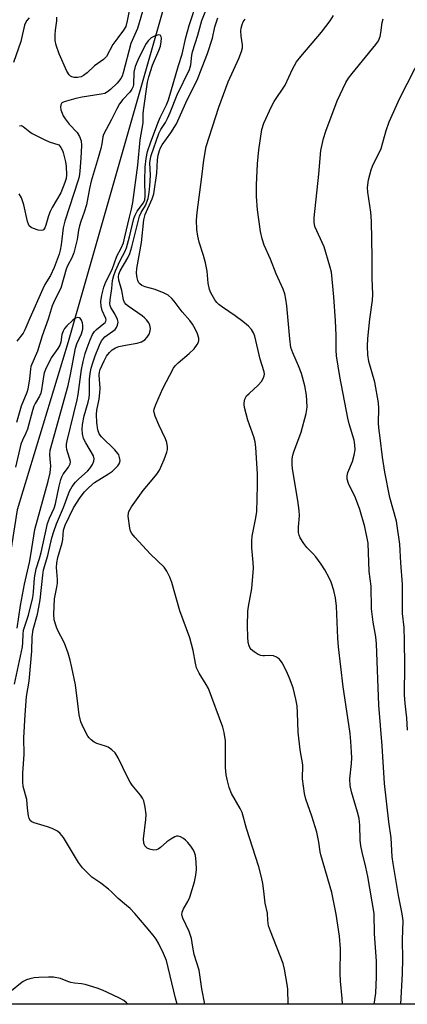
# Model space of a CAD drawing. Units: inches. Extents: x 1255770 to 1261770, y 585450 to 589450.
# Drawn here: x 1259744 to 1259862, y 585450 to 585751 of the extents above; entities that cross this region are included whole.
import ezdxf

# ---------------------------------------------------------------- set-up
doc = ezdxf.new("R2010")
doc.units = ezdxf.units.IN
doc.header["$MEASUREMENT"] = 0
for name, color, linetype in [('HYDRO-Single Line Stream', 4, 'Continuous'), ('NTRL-Trees', 3, 'Continuous'), ('Undefined', 1, 'Continuous')]:
    doc.layers.add(name, color=color, linetype=linetype)

msp = doc.modelspace()

# ---------------------------------------------------------------- linework, layer by layer
at = {"layer": 'HYDRO-Single Line Stream'}
msp.add_lwpolyline([(1259859.91, 585917.26), (1259856.03, 585908.57), (1259846.75, 585894.75), (1259842.73, 585888.93), (1259831.28, 585864.71), (1259819.72, 585829.03), (1259809.54, 585800.7), (1259788.44, 585757.27), (1259758.54, 585652.41), (1259742.98, 585601.12), (1259740.46, 585585.57), (1259738.84, 585580.74), (1259738.28, 585578.73)], dxfattribs=at)
at = {"layer": 'NTRL-Trees'}
msp.add_lwpolyline([(1260219.82, 585450.15), (1259377.25, 585450.24), (1259357.25, 585476.76), (1259325.27, 585513.47), (1259254.26, 585562.84), (1259203.6, 585629.39), (1259157.75, 585654.05)], dxfattribs=at)
at = {"layer": 'Undefined'}
for points, elevation in [([(1259782.21, 585756.81), (1259779.61, 585748.05), (1259777.66, 585743.48), (1259775.31, 585734.56), (1259774.95, 585733.53), (1259774.56, 585732.79), (1259773.43, 585731.43), (1259771.42, 585729.47), (1259770.55, 585728.78), (1259769.65, 585728.28), (1259768.52, 585727.99), (1259762.78, 585727.11), (1259760.82, 585726.71), (1259757.26, 585725.74), (1259756.59, 585725.35), (1259756.23, 585724.82), (1259756.17, 585724.08), (1259756.31, 585723.28), (1259756.62, 585722.2), (1259756.97, 585721.42), (1259757.59, 585720.47), (1259758.81, 585718.9), (1259761.2, 585716.33), (1259761.96, 585715.08), (1259762.47, 585713.74), (1259762.57, 585712.32), (1259762.38, 585708.54), (1259762.09, 585704.54), (1259761.81, 585702.84), (1259761.52, 585701.76), (1259757.44, 585689.23), (1259757, 585687.24), (1259756.41, 585682.08), (1259756.11, 585680.39), (1259755.75, 585679.21), (1259754.18, 585675.08), (1259753.08, 585672.65), (1259751.4, 585669.88), (1259750.75, 585668.58), (1259746.76, 585659.62), (1259745.32, 585656.04), (1259744.77, 585655.11), (1259742.86, 585652.6)], 618), ([(1259791.76, 585450.19), (1259791.29, 585451.98), (1259788.45, 585463.48), (1259787.58, 585465.63), (1259786.04, 585468.8), (1259785.34, 585470.08), (1259784.45, 585471.28), (1259782.34, 585473.81), (1259778.82, 585477.87), (1259777.38, 585479.36), (1259776.29, 585480.36), (1259773.75, 585482.43), (1259771.67, 585484.5), (1259770.79, 585485.28), (1259768.44, 585487.1), (1259765.73, 585488.98), (1259762.83, 585491.82), (1259761.63, 585493.48), (1259757.07, 585501.11), (1259756.06, 585502.34), (1259755.2, 585503.01), (1259753.61, 585503.81), (1259752.21, 585504.32), (1259748.17, 585505.53), (1259747.4, 585505.88), (1259747, 585506.2), (1259746.64, 585506.89), (1259746.44, 585507.72), (1259746.09, 585510.08), (1259745.89, 585512.66), (1259744.81, 585516.64), (1259744.63, 585518.03), (1259744.64, 585520.83), (1259745.04, 585526.44), (1259745, 585531.54), (1259745.34, 585538.54), (1259745.79, 585544.18), (1259746.56, 585548.84), (1259747.41, 585557.94), (1259747.51, 585562.33), (1259747.84, 585564.63), (1259749.15, 585569.24), (1259749.6, 585571.4), (1259749.91, 585573.62), (1259750.73, 585581.15), (1259750.99, 585582.76), (1259752.31, 585587.18), (1259753.54, 585592.61), (1259754.08, 585594.51), (1259754.91, 585596.81), (1259757.11, 585601.86), (1259758.86, 585606.84), (1259759.71, 585608.25), (1259760.71, 585609.57), (1259761.75, 585610.61), (1259764.35, 585612.94), (1259765.1, 585613.75), (1259765.93, 585614.94), (1259766.38, 585615.96), (1259766.46, 585616.67), (1259766.19, 585617.59), (1259763.85, 585621.59), (1259763.22, 585622.91), (1259762.9, 585624.31), (1259762.75, 585625.74), (1259762.87, 585627.2), (1259763.37, 585629.84), (1259764.6, 585634.04), (1259764.88, 585635.29), (1259764.96, 585636.42), (1259764.98, 585641.05), (1259765.2, 585642.72), (1259765.52, 585644.36), (1259766, 585645.98), (1259766.77, 585648.17), (1259768.06, 585651.44), (1259768.7, 585652.74), (1259769.15, 585653.37), (1259769.71, 585653.93), (1259772.79, 585656.19), (1259773.28, 585656.78), (1259773.59, 585657.46), (1259773.74, 585658.42), (1259773.56, 585659.19), (1259772.7, 585660.94), (1259771.5, 585662.9), (1259771.27, 585663.49), (1259771.2, 585663.92), (1259771.27, 585665.23), (1259771.79, 585668.66), (1259772.04, 585671.15), (1259772.42, 585672.7), (1259772.91, 585674.08), (1259774.35, 585677.26), (1259775.78, 585679.85), (1259776.3, 585681.08), (1259777.25, 585684.48), (1259778.56, 585690.11), (1259778.89, 585691.12), (1259779.58, 585692.35), (1259781.45, 585694.85), (1259781.84, 585695.73), (1259781.95, 585696.86), (1259781.85, 585701.7), (1259782.01, 585705.8), (1259782.26, 585708.4), (1259782.72, 585710.55), (1259783.62, 585713.23), (1259785.81, 585719.2), (1259786.58, 585720.95), (1259788.51, 585724.81), (1259789.07, 585726.27), (1259792.13, 585736.83), (1259793.27, 585740.25), (1259794.39, 585745.32), (1259795.37, 585749), (1259797.92, 585756.88)], 618), ([(1259777.99, 585758.17), (1259776.53, 585750.38), (1259776.08, 585748.72), (1259775.42, 585747.54), (1259773.62, 585745.28), (1259772.16, 585743.24), (1259770.15, 585739.56), (1259769.29, 585738.61), (1259766.51, 585736.68), (1259764.33, 585734.55), (1259763.2, 585733.69), (1259762.46, 585733.36), (1259761.39, 585733.13), (1259760.3, 585733.13), (1259759.61, 585733.32), (1259759.2, 585733.56), (1259758.83, 585733.9), (1259758.09, 585735.08), (1259755.72, 585740.36), (1259754.84, 585742.95), (1259754.57, 585744.46), (1259754.53, 585746.17), (1259754.62, 585747.6), (1259755.01, 585750.42), (1259755.08, 585751.54)], 620), ([(1259800.2, 585450.19), (1259799.25, 585454.92), (1259798.48, 585460.53), (1259796.98, 585465.36), (1259796.53, 585467.57), (1259796.13, 585470.27), (1259795.38, 585472.34), (1259793.49, 585476.43), (1259793.22, 585477.46), (1259793.31, 585478.25), (1259793.69, 585479.3), (1259795.04, 585481.52), (1259795.65, 585482.86), (1259797.07, 585487.59), (1259797.43, 585489.58), (1259797.63, 585491.29), (1259797.56, 585493.61), (1259797.34, 585495.63), (1259797.06, 585496.54), (1259796.71, 585497.26), (1259795.91, 585498.43), (1259794.97, 585499.58), (1259794.34, 585500.23), (1259793.68, 585500.74), (1259792.76, 585501.26), (1259792.06, 585501.49), (1259791.56, 585501.48), (1259791.05, 585501.31), (1259789.78, 585500.61), (1259788.57, 585499.75), (1259786.68, 585497.98), (1259785.93, 585497.53), (1259785.41, 585497.31), (1259784.61, 585497.22), (1259783.28, 585497.5), (1259782.55, 585497.84), (1259781.9, 585498.5), (1259781.56, 585499.38), (1259781.48, 585500.69), (1259782.24, 585506.61), (1259782.34, 585508.08), (1259782.04, 585510.36), (1259781.58, 585512.31), (1259781.22, 585513.05), (1259780.59, 585513.97), (1259778.04, 585517.03), (1259777.38, 585517.96), (1259776.55, 585519.53), (1259773.72, 585525.4), (1259772.81, 585526.89), (1259771.82, 585527.87), (1259770.7, 585528.67), (1259769.93, 585528.98), (1259767.24, 585529.78), (1259766.46, 585530.21), (1259765.51, 585530.9), (1259764.87, 585531.51), (1259764.54, 585531.97), (1259763.18, 585534.57), (1259762.39, 585536.44), (1259761.89, 585538.58), (1259761.61, 585540.28), (1259760.7, 585547.67), (1259759.65, 585552.96), (1259759.12, 585555.18), (1259758.48, 585557.36), (1259757.35, 585560.38), (1259755.26, 585564.5), (1259754.81, 585565.57), (1259754.27, 585567.56), (1259754.13, 585569.24), (1259754.36, 585574), (1259755.07, 585577.5), (1259755.22, 585578.76), (1259755.22, 585579.86), (1259754.96, 585583.56), (1259755.03, 585584.95), (1259755.35, 585586.55), (1259756.67, 585591.08), (1259756.84, 585592.03), (1259757.11, 585594.88), (1259757.6, 585596.41), (1259760.17, 585601.77), (1259762.2, 585604.93), (1259763.47, 585606.65), (1259764.8, 585607.99), (1259766.57, 585609.42), (1259770.84, 585612.11), (1259772, 585612.95), (1259773.66, 585614.51), (1259774.1, 585615.14), (1259774.29, 585615.69), (1259774.33, 585616.23), (1259774.21, 585617.06), (1259773.96, 585617.87), (1259773.68, 585618.36), (1259772.7, 585619.47), (1259768.62, 585623.46), (1259768, 585624.37), (1259767.59, 585625.59), (1259767.25, 585627.76), (1259767.13, 585630.2), (1259767.27, 585631.54), (1259767.96, 585634.92), (1259768.19, 585636.82), (1259768.22, 585638.23), (1259767.95, 585642.29), (1259768.04, 585643.19), (1259768.24, 585643.93), (1259769.47, 585646.66), (1259770.2, 585648.01), (1259771.08, 585649.19), (1259771.94, 585649.95), (1259772.89, 585650.58), (1259773.97, 585650.98), (1259775.99, 585651.4), (1259779.5, 585651.98), (1259780.88, 585652.46), (1259781.84, 585653.06), (1259782.61, 585653.84), (1259783.22, 585654.76), (1259783.53, 585655.75), (1259783.6, 585656.53), (1259783.43, 585657.48), (1259783.13, 585658.2), (1259782.43, 585659.16), (1259781.81, 585659.78), (1259781.12, 585660.31), (1259776.81, 585663.28), (1259776.17, 585663.82), (1259775.67, 585664.42), (1259775.37, 585665.21), (1259774.91, 585668.07), (1259773.99, 585671.28), (1259773.85, 585672.27), (1259773.96, 585673.06), (1259774.37, 585674.14), (1259776.67, 585678.1), (1259777.29, 585679.41), (1259777.88, 585681.38), (1259780.26, 585690.76), (1259780.75, 585691.86), (1259782.07, 585694.07), (1259782.89, 585696.15), (1259783.25, 585698.06), (1259783.43, 585700.04), (1259783.59, 585703.17), (1259783.46, 585707.11), (1259783.58, 585708.42), (1259783.78, 585709.3), (1259786.13, 585716.06), (1259786.74, 585717.24), (1259788.18, 585719.4), (1259788.84, 585720.59), (1259789.66, 585722.45), (1259791.78, 585727.86), (1259795.49, 585735.6), (1259795.88, 585736.99), (1259796.22, 585739.9), (1259796.42, 585740.95), (1259798.03, 585746.09), (1259799.28, 585750.56), (1259800.69, 585754.08)], 620), ([(1259746.65, 585751.31), (1259745.9, 585750.49), (1259745.45, 585749.81), (1259745.15, 585749.06), (1259744.09, 585744.09), (1259741.85, 585737.72)], 620), ([(1259825.64, 585450.19), (1259825.47, 585454.72), (1259825.33, 585456.18), (1259824.47, 585460.9), (1259824.06, 585462.63), (1259820.18, 585472.5), (1259819.65, 585474.14), (1259819.37, 585475.77), (1259819.3, 585478.02), (1259818.6, 585481.07), (1259818.21, 585484.71), (1259817.87, 585487.01), (1259817.46, 585489), (1259816.64, 585492.12), (1259812.91, 585503.79), (1259811.54, 585508.69), (1259810.96, 585509.98), (1259808.36, 585514.51), (1259807.66, 585516.37), (1259807.1, 585518.33), (1259806.69, 585520.26), (1259806.46, 585522.47), (1259806.53, 585528.9), (1259806.45, 585530.61), (1259806.13, 585533.11), (1259805.65, 585534.76), (1259801.3, 585546.54), (1259800.64, 585547.8), (1259798.45, 585551.21), (1259797.66, 585552.93), (1259797.3, 585554.34), (1259796.63, 585558.14), (1259795.66, 585562.02), (1259792.6, 585570.33), (1259790.09, 585578.93), (1259789.48, 585580.59), (1259788.56, 585582.42), (1259787.75, 585583.63), (1259783.63, 585587.56), (1259778.8, 585592.78), (1259777.88, 585593.9), (1259777.49, 585594.65), (1259777.28, 585595.48), (1259776.84, 585599.24), (1259776.86, 585600.08), (1259776.99, 585600.61), (1259777.84, 585602.07), (1259781.35, 585607.05), (1259784.16, 585610.28), (1259785.54, 585612.06), (1259786.33, 585613.22), (1259787.8, 585616.47), (1259788.64, 585618.69), (1259788.78, 585619.51), (1259788.79, 585620.32), (1259788.58, 585621.68), (1259788.15, 585622.77), (1259786.14, 585627.06), (1259785.06, 585629.73), (1259784.74, 585630.8), (1259784.68, 585631.34), (1259784.75, 585631.89), (1259785.22, 585633.27), (1259787.33, 585638.22), (1259790.61, 585644.41), (1259791.11, 585645.07), (1259792.09, 585646.05), (1259795.41, 585648.83), (1259796.89, 585650.24), (1259797.9, 585651.59), (1259798.26, 585652.31), (1259798.39, 585652.81), (1259798.36, 585653.56), (1259797.99, 585654.84), (1259797.27, 585656.36), (1259796.46, 585657.82), (1259795.63, 585658.95), (1259793.3, 585661.58), (1259790.85, 585664.81), (1259790.09, 585665.69), (1259789.02, 585666.63), (1259787.75, 585667.31), (1259785, 585668.36), (1259781.98, 585669.18), (1259780.99, 585669.61), (1259780.4, 585670.09), (1259780.09, 585670.48), (1259779.76, 585671.19), (1259779.54, 585671.98), (1259779.38, 585673.37), (1259779.45, 585674.8), (1259780.85, 585682.72), (1259781.55, 585689.62), (1259781.97, 585691.34), (1259784.1, 585696.06), (1259784.64, 585697.65), (1259785.53, 585703.96), (1259785.77, 585707.99), (1259785.99, 585709.38), (1259786.33, 585710.8), (1259786.64, 585711.64), (1259787.15, 585712.57), (1259789.84, 585716.23), (1259791.58, 585719.01), (1259794.78, 585726.3), (1259797.89, 585732.32), (1259799.34, 585736.25), (1259801.04, 585740.46), (1259802.5, 585745.16), (1259803.28, 585748.59), (1259804.14, 585751.37)], 622), ([(1259842.23, 585450.19), (1259842.11, 585451.92), (1259841.59, 585457.17), (1259841.51, 585459.52), (1259841.55, 585467.05), (1259841.25, 585470.98), (1259840.24, 585477.67), (1259838.89, 585484.25), (1259835.55, 585495.8), (1259835.36, 585496.73), (1259835.02, 585499.67), (1259834.36, 585502.66), (1259832.84, 585507.56), (1259831.03, 585512.82), (1259830.61, 585514.5), (1259829.94, 585519.02), (1259829.94, 585519.88), (1259830.13, 585522.2), (1259830.12, 585523.24), (1259829.25, 585527.81), (1259828.68, 585533.28), (1259828.5, 585539.12), (1259828.35, 585541.3), (1259827.99, 585543.3), (1259827.12, 585546.75), (1259826, 585549.76), (1259825.11, 585551.91), (1259823.75, 585554.42), (1259822.93, 585555.52), (1259822.1, 585556.17), (1259821.16, 585556.58), (1259819.85, 585556.69), (1259818.41, 585556.5), (1259817.85, 585556.5), (1259817.3, 585556.61), (1259816.51, 585556.95), (1259815.25, 585557.72), (1259814.37, 585558.47), (1259814.07, 585558.88), (1259813.72, 585559.58), (1259813.44, 585560.63), (1259813.31, 585562.34), (1259813.21, 585565.64), (1259813.34, 585570.2), (1259813.52, 585571.61), (1259814.55, 585577.13), (1259815.02, 585583.36), (1259814.97, 585585.09), (1259814.5, 585589.5), (1259814.5, 585591.71), (1259814.67, 585593.1), (1259815.67, 585598.16), (1259816.03, 585600.47), (1259816.26, 585608.67), (1259816.27, 585612.09), (1259815.76, 585620.17), (1259815.56, 585621.85), (1259815.13, 585623.44), (1259813.79, 585627.07), (1259813.36, 585628.46), (1259812.34, 585632.41), (1259812.21, 585633.25), (1259812.21, 585633.82), (1259812.44, 585634.92), (1259812.93, 585635.91), (1259813.67, 585636.69), (1259816.48, 585639.15), (1259817.43, 585640.26), (1259817.99, 585641.27), (1259818.29, 585642.06), (1259818.37, 585642.56), (1259818.33, 585643.26), (1259817.1, 585647.1), (1259815.42, 585654.15), (1259815.02, 585655.21), (1259814.47, 585656.17), (1259813.54, 585657.21), (1259811.74, 585658.64), (1259809.43, 585660.38), (1259805.61, 585662.96), (1259804.47, 585663.83), (1259803.89, 585664.42), (1259803.23, 585665.27), (1259801.99, 585667.39), (1259801.62, 585668.44), (1259801.2, 585670.32), (1259800.88, 585673.97), (1259800.35, 585676.55), (1259799.78, 585678.83), (1259798.5, 585682.81), (1259798.05, 585684.71), (1259797.79, 585686.69), (1259797.7, 585689.59), (1259797.89, 585691.91), (1259799.31, 585702.8), (1259799.88, 585707.93), (1259800.65, 585712.03), (1259804.49, 585724.12), (1259806.56, 585729.91), (1259807.33, 585731.79), (1259810.61, 585738.89), (1259811.42, 585741.08), (1259811.68, 585742.21), (1259811.71, 585743.06), (1259811.28, 585745.72), (1259811.19, 585747.37), (1259811.27, 585748.2), (1259811.56, 585749.33), (1259811.92, 585750.08), (1259812.53, 585750.89)], 624), ([(1259851.9, 585450.19), (1259852.34, 585453.59), (1259852.56, 585458.56), (1259852.52, 585463.33), (1259851.92, 585471.65), (1259851.85, 585477.92), (1259849.93, 585489.22), (1259849.35, 585491.97), (1259848.19, 585496.57), (1259847.81, 585498.55), (1259847.63, 585500.27), (1259847.49, 585504.88), (1259847.28, 585506.83), (1259846.79, 585508.83), (1259844.92, 585515.01), (1259844.52, 585517), (1259844.43, 585519.02), (1259844.92, 585523.7), (1259845, 585525.42), (1259844.97, 585527.14), (1259844.73, 585530.42), (1259844.51, 585532.8), (1259843.56, 585539.67), (1259842.38, 585547.12), (1259841, 585559.32), (1259840.78, 585561.94), (1259840.39, 585571.72), (1259840.09, 585574.23), (1259839.5, 585576.5), (1259838.73, 585579.02), (1259838.13, 585580.32), (1259836.76, 585582.82), (1259835.72, 585584.5), (1259834.02, 585586.75), (1259833.1, 585587.82), (1259831.31, 585589.64), (1259830.42, 585590.82), (1259829.32, 585592.58), (1259829, 585593.39), (1259828.8, 585594.24), (1259828.75, 585595.88), (1259829.04, 585599.25), (1259829, 585600.93), (1259828.61, 585604), (1259826.94, 585613.61), (1259826.84, 585615.01), (1259826.86, 585616.69), (1259827.01, 585617.79), (1259827.34, 585618.88), (1259829.63, 585624.88), (1259831.13, 585630.58), (1259831.34, 585631.73), (1259831.39, 585632.6), (1259831.24, 585636.12), (1259830.75, 585638.96), (1259829.73, 585642.79), (1259828.81, 585645.12), (1259826.99, 585649.04), (1259826.47, 585650.7), (1259826.13, 585653.33), (1259825.22, 585663.44), (1259824.91, 585665.42), (1259824.55, 585667.11), (1259824.06, 585668.49), (1259821.98, 585673.18), (1259820.2, 585677.63), (1259818.34, 585681.95), (1259817.71, 585683.82), (1259817.13, 585686.07), (1259816.25, 585692.68), (1259815.97, 585696.75), (1259815.96, 585700.35), (1259816.25, 585706.74), (1259816.68, 585711.04), (1259817.62, 585717.23), (1259818.24, 585719.17), (1259820.48, 585724.31), (1259821.35, 585725.78), (1259824.73, 585730.75), (1259826.94, 585735.64), (1259828.2, 585737.91), (1259829.43, 585739.5), (1259835.77, 585746.92), (1259838.39, 585750.41), (1259839.46, 585752.09)], 626), ([(1259859.96, 585450.19), (1259860.51, 585459.56), (1259860.62, 585463.94), (1259860.51, 585469.84), (1259860.69, 585475.66), (1259860.43, 585477.82), (1259859.23, 585483.41), (1259857.6, 585493.17), (1259857.38, 585495.19), (1259857.07, 585500.95), (1259856.37, 585505.88), (1259854.97, 585517.58), (1259854.31, 585529.09), (1259853.31, 585541.49), (1259852.56, 585560.24), (1259852.33, 585562.33), (1259851.54, 585566.79), (1259851.02, 585570.85), (1259850.9, 585577.78), (1259850.34, 585582.34), (1259850.01, 585590.94), (1259849.03, 585595.97), (1259847.5, 585601.19), (1259846.15, 585604.74), (1259844.02, 585609.18), (1259843.59, 585610.5), (1259843.63, 585611.52), (1259843.85, 585612.55), (1259845.21, 585615.89), (1259845.73, 585617.79), (1259846.03, 585619.45), (1259846, 585621), (1259845.72, 585622.38), (1259844.26, 585627.39), (1259843.84, 585629.14), (1259841.37, 585641.82), (1259840.38, 585648.1), (1259840.23, 585649.84), (1259840.25, 585654.46), (1259840.03, 585658.86), (1259839.55, 585666.13), (1259839.08, 585671.53), (1259838.81, 585673.68), (1259838.35, 585675.56), (1259836.56, 585681.41), (1259833.8, 585687.65), (1259833.54, 585688.95), (1259833.51, 585690.27), (1259834.98, 585703.64), (1259835.6, 585710.81), (1259836.4, 585714.51), (1259837.12, 585716.76), (1259840.61, 585726.03), (1259843.25, 585731.65), (1259844.06, 585732.9), (1259845.11, 585734.33), (1259852.36, 585743.19), (1259853.15, 585744.36), (1259853.68, 585745.66), (1259853.92, 585746.77), (1259854.3, 585749.88), (1259854.62, 585751)], 628), ([(1259742.14, 585547.9), (1259744.53, 585559.32), (1259744.67, 585560.61), (1259744.73, 585563.14), (1259744.92, 585564.36), (1259746.37, 585568.94), (1259747.73, 585574.34), (1259747.93, 585575.94), (1259748.19, 585580.34), (1259748.72, 585583.14), (1259749.73, 585586.24), (1259750.22, 585588.05), (1259752.2, 585596.97), (1259752.8, 585598.55), (1259754.2, 585601.67), (1259754.64, 585602.91), (1259755.73, 585608.37), (1259756.28, 585610.38), (1259756.58, 585611.22), (1259756.97, 585611.98), (1259758.65, 585614.2), (1259759.11, 585615.21), (1259759.18, 585615.76), (1259759.12, 585616.27), (1259758.25, 585618.82), (1259758.08, 585619.57), (1259758, 585620.39), (1259758.03, 585621.15), (1259758.23, 585622.22), (1259761.22, 585634.72), (1259761.51, 585636.38), (1259762.54, 585643.97), (1259763.03, 585646.45), (1259763.69, 585648.9), (1259764.26, 585650.57), (1259765.19, 585653.05), (1259765.95, 585654.64), (1259766.56, 585655.53), (1259767.1, 585656.14), (1259769.36, 585657.97), (1259769.74, 585658.34), (1259769.99, 585658.76), (1259770.06, 585659.09), (1259769.97, 585659.59), (1259768.86, 585661.96), (1259768.54, 585663.34), (1259768.45, 585664.74), (1259768.74, 585666.68), (1259769.42, 585669.13), (1259769.96, 585670.73), (1259771.9, 585674.53), (1259773.35, 585678.61), (1259774.66, 585681.06), (1259775.33, 585682.69), (1259775.83, 585684.5), (1259777.17, 585690.48), (1259777.84, 585692.94), (1259778.19, 585694.96), (1259779.75, 585706.36), (1259780.44, 585714.05), (1259781.39, 585719.25), (1259781.38, 585721.9), (1259781.46, 585723.04), (1259782.71, 585731.68), (1259783.09, 585733.33), (1259784.21, 585736.9), (1259786.2, 585741.34), (1259786.64, 585742.67), (1259786.91, 585744.06), (1259786.95, 585745.13), (1259786.86, 585745.59), (1259786.7, 585745.94), (1259786.57, 585746.06), (1259786.21, 585746.14), (1259785.02, 585745.83), (1259783.8, 585745.2), (1259782.86, 585744.29), (1259782.09, 585743.16), (1259779.73, 585738.46), (1259778.98, 585736.53), (1259778.56, 585734.72), (1259778.39, 585730.96), (1259778.28, 585730.4), (1259777.97, 585729.61), (1259777.36, 585728.66), (1259775.13, 585726.37), (1259774.16, 585725.07), (1259773.34, 585723.59), (1259771.76, 585720.27), (1259769.24, 585715.72), (1259769.04, 585714.98), (1259768.8, 585712.91), (1259768.48, 585711.45), (1259767.7, 585708.57), (1259765.48, 585701.45), (1259765, 585699.27), (1259764.09, 585694.26), (1259763.43, 585691.96), (1259762.39, 585689.21), (1259761.99, 585687.86), (1259761.67, 585686.49), (1259761.28, 585683.62), (1259760.2, 585679.6), (1259759.62, 585678.08), (1259758.32, 585675.59), (1259757.88, 585674.59), (1259756.23, 585668.81), (1259754.39, 585665.24), (1259753.62, 585663.44), (1259752.36, 585659.3), (1259750.52, 585654.24), (1259749.15, 585649.55), (1259747.14, 585644.92), (1259746.97, 585644.11), (1259746.71, 585641.1), (1259746.19, 585637.92), (1259745.94, 585636.96), (1259744.12, 585632.78), (1259742.74, 585627.76)], 616), ([(1259862.07, 585533.8), (1259861.84, 585537.61), (1259861.28, 585541.97), (1259861.11, 585544.63), (1259861.22, 585553.74), (1259861.12, 585561.08), (1259860.96, 585565.18), (1259860.52, 585569.52), (1259860.54, 585578.4), (1259859.95, 585584.96), (1259859.66, 585590.61), (1259858.71, 585597.66), (1259856.61, 585604.91), (1259855.09, 585612.67), (1259854.36, 585617.18), (1259853.7, 585623.1), (1259853.28, 585626.16), (1259853.21, 585627.73), (1259853.29, 585632.08), (1259853.16, 585633.81), (1259852.04, 585640.07), (1259850.24, 585646.42), (1259849.88, 585648.45), (1259849.83, 585651.08), (1259849.91, 585653.42), (1259850.57, 585659.34), (1259851.36, 585665.12), (1259851.48, 585666.92), (1259851.24, 585671.9), (1259851.27, 585678.12), (1259851.06, 585689.31), (1259850.8, 585692.04), (1259849.92, 585698.11), (1259849.82, 585699.57), (1259850.16, 585701.86), (1259850.89, 585704.98), (1259851.35, 585706.07), (1259853.94, 585711.41), (1259855.52, 585716.92), (1259856.43, 585719.61), (1259859.65, 585726.8), (1259866.49, 585740.11)], 630), ([(1259743.69, 585718.42), (1259744.12, 585718.44), (1259744.8, 585718.19), (1259746.8, 585716.56), (1259747.52, 585716.06), (1259751.17, 585714.16), (1259752.71, 585713.48), (1259755.61, 585712.57), (1259756.29, 585711.79), (1259756.79, 585710.82), (1259757, 585710.18), (1259757.65, 585707.35), (1259757.86, 585705.92), (1259757.99, 585703.37), (1259757.88, 585702.24), (1259757.53, 585701.05), (1259756.25, 585697.89), (1259753.67, 585693.42), (1259753.03, 585692.17), (1259752.55, 585690.94), (1259751.67, 585688), (1259751.36, 585687.21), (1259750.95, 585686.59), (1259750.77, 585686.47), (1259750.34, 585686.38), (1259749.31, 585686.55), (1259747.95, 585686.98), (1259747.2, 585687.33), (1259746.63, 585687.85), (1259746.39, 585688.34), (1259746.12, 585689.16), (1259744.96, 585694.24), (1259744.25, 585696.36), (1259743.51, 585697.57)], 620), ([(1259742.91, 585565.03), (1259743.94, 585571.95), (1259745.2, 585578.39), (1259746.71, 585585.07), (1259747.16, 585587.37), (1259748.33, 585595.12), (1259752.41, 585609.92), (1259753, 585612.39), (1259753.21, 585614.52), (1259753.16, 585615.58), (1259752.87, 585617.93), (1259753.05, 585619.37), (1259754.19, 585623.69), (1259758.5, 585639.08), (1259759.26, 585642.44), (1259760.72, 585650.53), (1259761.16, 585651.79), (1259762.56, 585654.89), (1259762.97, 585656.26), (1259763, 585657.4), (1259762.83, 585658.27), (1259762.55, 585659.07), (1259762.13, 585659.67), (1259761.93, 585659.78), (1259761.47, 585659.85), (1259760.75, 585659.62), (1259759.84, 585658.95), (1259758.08, 585657.35), (1259757.35, 585656.46), (1259756.94, 585655.71), (1259756.53, 585654.65), (1259756.22, 585652.36), (1259755.94, 585651.37), (1259755.36, 585650.39), (1259753.34, 585647.55), (1259751.61, 585643.97), (1259751.22, 585642.92), (1259750.95, 585641.82), (1259750.4, 585637.78), (1259750.17, 585636.79), (1259749.74, 585635.81), (1259748.42, 585633.61), (1259747.99, 585632.73), (1259747.57, 585631.42), (1259746.11, 585625.79), (1259745.62, 585624.54), (1259744.53, 585622.35), (1259744.06, 585621.21), (1259742.46, 585614.11)], 614), ([(1259776.75, 585450.19), (1259776.32, 585450.62), (1259775.49, 585451.27), (1259773.98, 585452.1), (1259768.96, 585454.45), (1259767.33, 585455.07), (1259763.69, 585456.22), (1259762.57, 585456.44), (1259760.39, 585456.6), (1259759.36, 585456.78), (1259758.36, 585457.08), (1259756.18, 585457.99), (1259753.99, 585458.39), (1259752.54, 585458.46), (1259749.56, 585458.36), (1259748.12, 585458.21), (1259746.78, 585457.94), (1259745.75, 585457.6), (1259744.81, 585457.11), (1259743.91, 585456.5), (1259741.21, 585454.23)], 616)]:
    msp.add_lwpolyline(points, dxfattribs=dict(at, elevation=elevation))

doc.saveas('drawing.dxf')
